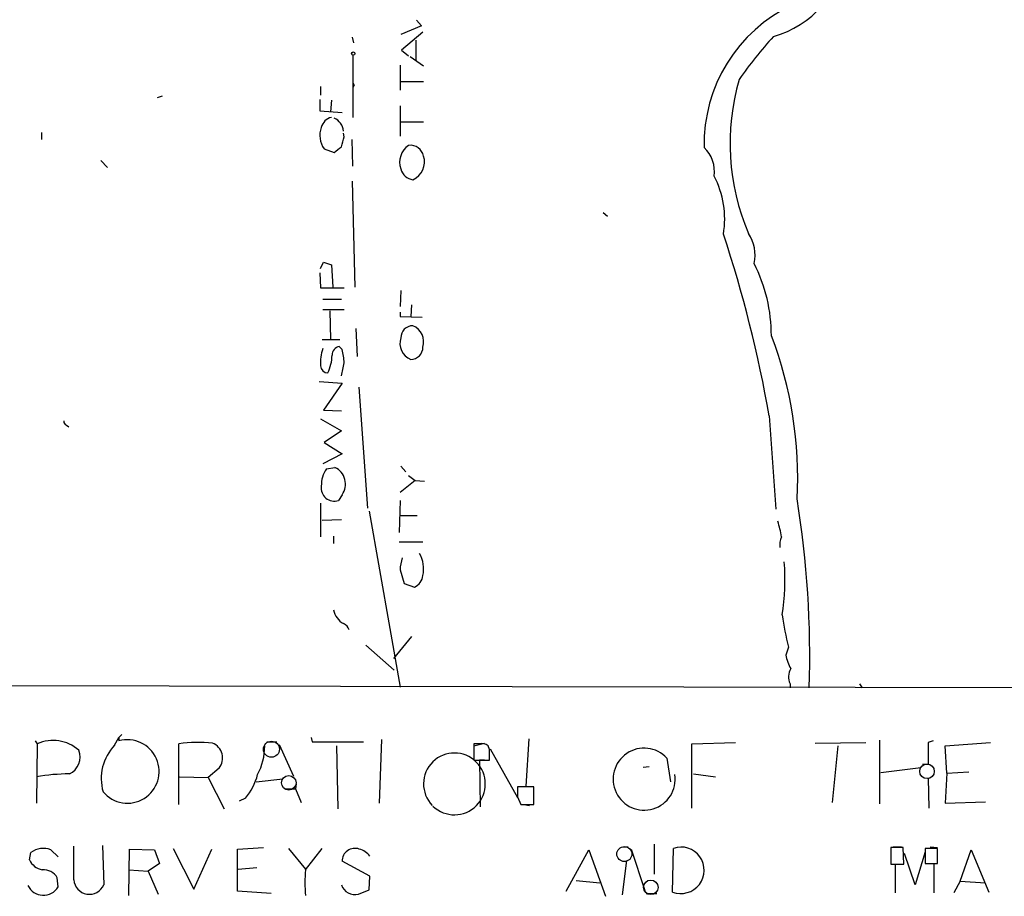
# Model space of a CAD drawing. Extents: x 5 to 202342, y -261620 to 2516.
# Drawn here: x 270 to 386, y 1686 to 1790 of the extents above; entities that cross this region are included whole.
import ezdxf

# ---------------------------------------------------------------- set-up
doc = ezdxf.new("R2010")
doc.units = 0
doc.header["$MEASUREMENT"] = 0
doc.layers.add('MAIN', color=5, linetype='CONTINUOUS')

msp = doc.modelspace()

# ---------------------------------------------------------------- linework, layer by layer
at = {"layer": 'MAIN'}
for p, q in [((316.484, 1789.9948), (317.0767, 1789.3175)), ((317.0767, 1789.3175), (314.6213, 1788.3015)), ((317.246, 1788.5555), (314.706, 1786.4388)), ((308.864, 1787.9628), (309.0333, 1787.2855)), ((316.3993, 1787.6241), (316.3993, 1785.2535)), ((314.706, 1786.4388), (315.5527, 1785.7615)), ((308.9487, 1785.8461), (308.9487, 1778.4801)), ((315.722, 1785.6768), (317.3307, 1784.5761)), ((314.5367, 1784.6608), (314.5367, 1781.6975)), ((314.6213, 1782.7135), (317.3307, 1782.7135)), ((305.1387, 1782.1208), (305.1387, 1781.1048)), ((309.118, 1782.2901), (308.9487, 1782.0361)), ((285.8347, 1780.8508), (286.4273, 1781.0201)), ((305.054, 1780.5968), (305.054, 1779.2421)), ((306.4087, 1780.5121), (306.324, 1779.1575)), ((305.054, 1779.2421), (307.6787, 1779.0728)), ((314.5367, 1779.8348), (314.5367, 1776.2788)), ((314.6213, 1777.9721), (317.3307, 1777.9721)), ((272.1187, 1776.7021), (272.1187, 1775.8555)), ((307.9327, 1776.1941), (307.848, 1776.6175)), ((308.9487, 1772.7228), (308.864, 1775.8555)), ((305.562, 1774.7548), (306.7473, 1774.3315)), ((279.146, 1773.4001), (279.908, 1772.5535)), ((308.864, 1770.9448), (309.2027, 1758.4141)), ((338.582, 1767.2195), (339.09, 1766.7961)), ((305.1387, 1760.6155), (305.4773, 1761.3775)), ((305.4773, 1761.3775), (306.4087, 1761.0388)), ((306.4087, 1761.0388), (306.578, 1758.4141)), ((305.054, 1760.1075), (305.1387, 1758.3295)), ((305.1387, 1758.3295), (307.9327, 1758.3295)), ((305.3927, 1756.9748), (307.594, 1756.9748)), ((314.6213, 1757.9908), (314.5367, 1756.1281)), ((315.8913, 1756.2975), (315.8067, 1754.9428)), ((307.9327, 1755.7048), (305.3927, 1755.7048)), ((306.2393, 1755.6201), (306.324, 1752.2335)), ((314.5367, 1755.4508), (314.5367, 1754.9428)), ((314.5367, 1754.9428), (317.1613, 1754.8581)), ((309.2873, 1753.5035), (309.4567, 1750.2015)), ((305.308, 1752.2335), (307.4247, 1752.2335)), ((307.6787, 1751.0481), (307.34, 1751.3868)), ((304.9693, 1747.2381), (307.6787, 1747.0688)), ((307.6787, 1747.0688), (305.4773, 1743.8515)), ((310.7267, 1732.2521), (309.7107, 1746.5608)), ((305.4773, 1743.8515), (307.594, 1743.7668)), ((358.2247, 1743.1741), (358.9867, 1732.1675)), ((275.082, 1742.0735), (275.336, 1741.9041)), ((305.1387, 1742.8355), (307.594, 1741.3961)), ((307.594, 1741.3961), (305.562, 1740.0415)), ((305.562, 1740.0415), (307.6787, 1738.6868)), ((307.6787, 1738.6868), (305.3927, 1737.5015)), ((314.6213, 1737.2475), (315.214, 1736.5701)), ((305.816, 1736.9088), (306.832, 1737.0781)), ((315.5527, 1736.1468), (316.3147, 1735.5541)), ((316.3147, 1735.5541), (314.5367, 1734.1148)), ((316.3147, 1735.5541), (317.4153, 1735.4695)), ((307.6787, 1733.8608), (307.2553, 1733.1835)), ((305.1387, 1732.8448), (305.1387, 1728.8655)), ((314.5367, 1733.1835), (314.452, 1729.3735)), ((310.896, 1731.9135), (314.5367, 1711.0855)), ((314.6213, 1731.4055), (316.5687, 1731.4055)), ((307.594, 1730.8975), (305.308, 1730.8128)), ((306.6627, 1728.9501), (306.6627, 1728.1035)), ((314.452, 1728.2728), (317.246, 1728.2728)), ((314.5367, 1724.9708), (315.0447, 1723.3621)), ((315.0447, 1723.3621), (316.23, 1722.9388)), ((315.8913, 1717.0968), (313.7747, 1714.4721)), ((310.4727, 1716.0808), (313.8593, 1713.1175)), ((360.5107, 1715.8268), (360.172, 1714.8955)), ((36.2373, 1711.6781), (727.8793, 1710.4928)), ((360.68, 1711.5088), (360.68, 1711.0008)), ((368.8927, 1711.5088), (369.2313, 1711.0008)), ((271.3567, 1704.7355), (271.6107, 1704.3968)), ((280.7547, 1704.2275), (281.2627, 1705.1588)), ((281.6013, 1705.4975), (281.2627, 1705.1588)), ((281.2627, 1705.1588), (281.2627, 1704.7355)), ((298.7887, 1704.6508), (299.974, 1704.6508)), ((304.038, 1705.1588), (304.1227, 1704.6508)), ((304.1227, 1704.6508), (310.2187, 1704.6508)), ((312.3353, 1704.9048), (312.0813, 1697.3695)), ((323.2573, 1704.1428), (324.5273, 1704.4815)), ((329.7767, 1704.9895), (329.438, 1699.4015)), ((349.0807, 1704.3968), (354.2453, 1704.5661)), ((363.6433, 1704.4815), (369.6547, 1704.5661)), ((371.2633, 1704.8201), (371.2633, 1697.2848)), ((377.6133, 1704.7355), (377.0207, 1704.5661)), ((377.0207, 1704.5661), (377.0207, 1701.9415)), ((379.0527, 1704.1428), (384.3867, 1704.5661)), ((271.6107, 1704.3968), (271.526, 1697.3695)), ((288.3747, 1697.2001), (288.3747, 1704.3968)), ((300.228, 1704.3121), (301.9213, 1700.5868)), ((307.0013, 1704.1428), (307.1707, 1696.6921)), ((323.9347, 1704.3968), (323.2573, 1704.3968)), ((323.2573, 1704.3968), (323.2573, 1702.4495)), ((325.12, 1703.7195), (324.9507, 1704.1428)), ((325.2047, 1703.8041), (328.422, 1698.0468)), ((349.0807, 1696.7768), (349.0807, 1704.3968)), ((366.3527, 1704.1428), (365.6753, 1697.4541)), ((379.222, 1700.9255), (379.0527, 1704.1428)), ((323.2573, 1702.4495), (325.12, 1702.4495)), ((324.5273, 1702.4495), (323.9347, 1702.4495)), ((323.9347, 1702.4495), (324.0193, 1696.9461)), ((346.1173, 1702.7035), (346.5407, 1699.9095)), ((293.116, 1701.5181), (291.846, 1700.4175)), ((344.0007, 1701.6875), (343.3233, 1701.6028)), ((371.4327, 1701.0101), (376.174, 1701.6028)), ((377.0207, 1701.9415), (376.3433, 1701.9415)), ((379.222, 1700.9255), (381.8467, 1701.0948)), ((288.4593, 1700.5021), (291.846, 1700.4175)), ((291.846, 1700.4175), (293.7087, 1696.6921)), ((297.5187, 1699.9095), (300.6513, 1700.2481)), ((349.25, 1700.8408), (351.8747, 1700.5021)), ((377.0207, 1700.3328), (377.1053, 1696.7768)), ((379.222, 1700.9255), (379.0527, 1697.3695)), ((300.9053, 1699.0628), (302.1753, 1699.0628)), ((302.26, 1699.6555), (302.1753, 1699.0628)), ((302.1753, 1699.0628), (302.8527, 1697.4541)), ((330.3693, 1699.3168), (328.422, 1699.3168)), ((330.3693, 1697.2001), (330.3693, 1699.3168)), ((296.2487, 1697.9621), (295.4867, 1697.6235)), ((328.422, 1698.1315), (328.8453, 1697.2001)), ((379.0527, 1697.3695), (383.794, 1697.5388)), ((328.8453, 1697.2001), (330.3693, 1697.2001)), ((329.184, 1697.2001), (329.8613, 1697.1155)), ((273.2193, 1691.8661), (274.066, 1691.0195)), ((275.9287, 1688.3101), (275.9287, 1692.2895)), ((279.3153, 1692.3741), (279.4847, 1687.7175)), ((282.448, 1686.4475), (282.5327, 1691.9508)), ((282.5327, 1691.9508), (285.496, 1691.8661)), ((285.496, 1691.8661), (286.0887, 1690.2575)), ((287.6973, 1692.0355), (290.1527, 1687.2095)), ((290.1527, 1687.2095), (292.2693, 1691.9508)), ((295.3173, 1691.9508), (298.3653, 1692.1201)), ((295.3173, 1686.9555), (295.3173, 1691.9508)), ((301.3287, 1692.0355), (303.3607, 1689.5801)), ((303.3607, 1689.4955), (305.308, 1692.0355)), ((334.1793, 1686.9555), (336.8887, 1691.8661)), ((336.8887, 1691.8661), (338.836, 1686.3628)), ((340.9527, 1692.2048), (341.5453, 1692.2048)), ((341.884, 1691.9508), (343.4927, 1687.0401)), ((344.5933, 1692.5435), (344.5933, 1688.9875)), ((346.7947, 1686.8708), (346.8793, 1692.0355)), ((374.0573, 1692.1201), (372.618, 1692.1201)), ((372.618, 1692.1201), (372.618, 1690.1728)), ((372.872, 1692.2048), (373.888, 1692.2048)), ((374.142, 1690.1728), (374.0573, 1692.1201)), ((378.1213, 1692.0355), (376.682, 1692.0355)), ((376.682, 1692.0355), (376.682, 1690.2575)), ((377.2747, 1692.2048), (378.1213, 1692.1201)), ((378.1213, 1690.2575), (378.1213, 1692.0355)), ((380.8307, 1688.1408), (382.1007, 1691.8661)), ((382.1007, 1691.8661), (384.2173, 1686.8708)), ((270.6793, 1690.6808), (270.8487, 1691.5275)), ((310.9807, 1688.7335), (307.6787, 1690.5115)), ((340.868, 1686.5321), (341.376, 1690.5961)), ((375.4967, 1687.7175), (374.2267, 1691.4428)), ((376.682, 1691.6121), (375.4967, 1687.7175)), ((282.448, 1689.4955), (284.734, 1689.3261)), ((286.0887, 1690.2575), (284.734, 1689.3261)), ((295.402, 1689.5801), (297.6033, 1689.7495)), ((372.618, 1690.1728), (374.142, 1690.1728)), ((373.126, 1690.0881), (373.126, 1686.7861)), ((376.682, 1690.2575), (378.1213, 1690.2575)), ((377.698, 1690.2575), (377.698, 1686.7861)), ((274.066, 1687.4635), (273.9813, 1688.5641)), ((284.734, 1689.3261), (285.9193, 1686.6168)), ((310.896, 1687.1248), (310.9807, 1688.7335)), ((335.3647, 1688.2255), (338.1587, 1687.9715)), ((309.626, 1686.6168), (310.896, 1687.1248)), ((380.8307, 1688.1408), (380.0687, 1686.7861)), ((380.8307, 1688.1408), (383.794, 1687.9715)), ((299.2967, 1686.7015), (295.3173, 1686.9555)), ((343.662, 1686.7015), (344.932, 1686.7015))]:
    msp.add_line(p, q, dxfattribs=at)
msp.add_circle((308.9909, 1786.0367), 0.1951, dxfattribs=at)
at = {"layer": 'MAIN', "color": 5}
for centre, radius in [((299.3146, 1703.7554), 0.9475), ((376.8936, 1701.1372), 0.8616), ((301.3709, 1699.7825), 0.8616), ((341.0796, 1691.3582), 0.8904), ((344.2123, 1687.4212), 0.8616)]:
    msp.add_circle(centre, radius, dxfattribs=at)
at = {"layer": 'MAIN'}
for centre, radius, start, end in [((355.5062, 1799.5047), 11.9028, 285.727926, 351.688545), ((368.6758, 1775.3449), 18.1607, 115.232592, 181.327716), ((391.3584, 1757.7813), 44.5026, 137.148544, 145.531759), ((393.7383, 1824.7994), 94.6976, 206.443722, 206.672824), ((380.4174, 1775.3893), 26.8407, 163.600112, 203.319706), ((306.7685, 1776.9348), 1.5866, 103.106944, 166.885203), ((306.0189, 1776.7099), 1.8362, 5.048942, 66.629331), ((307.7308, 1776.3366), 2.6843, 159.086463, 216.104895), ((11.4549, 1860.2717), 308.169, 343.938095, 344.16729), ((137.8432, 1986.3482), 271.0713, 308.542744, 308.771924), ((316.9072, 1773.1743), 2.4186, 124.057343, 199.06947), ((315.7261, 1773.5413), 1.646, 12.876165, 96.047269), ((347.8439, 1772.0867), 3.9003, 351.905215, 46.675737), ((315.1124, 1773.2308), 2.3194, 294.132794, 16.978683), ((316.2619, 1772.7928), 1.6907, 193.988573, 263.165437), ((341.9686, 1766.4574), 10.9823, 350.683485, 27.553194), ((207.8745, 1716.7258), 152.6588, 9.9769, 18.307907), ((351.8859, 1762.1818), 4.6636, 347.948662, 33.622259), ((339.3537, 1752.6293), 19.125, 0.082386, 26.651601), ((316.0667, 1752.3967), 1.4454, 90.237839, 179.758197), ((315.24, 1751.9126), 2.0968, 343.073055, 66.957847), ((316.5747, 1751.7678), 2.054, 161.991992, 248.043191), ((314.5492, 1735.8279), 47.0427, 356.98405, 20.961277), ((309.5957, 1749.5755), 4.4822, 159.669271, 186.079461), ((307.5287, 1750.3687), 1.0354, 100.500344, 179.883793), ((315.8007, 1751.3081), 1.4453, 270.237856, 359.762144), ((301.5524, 1750.4373), 4.9413, 333.779788, 359.228898), ((301.0779, 1749.1815), 6.8597, 2.155473, 15.790049), ((306.0065, 1749.1219), 0.8681, 181.392836, 268.600566), ((-73.2418, 1833.3537), 390.3019, 347.3554, 347.58458), ((275.1921, 1742.5138), 0.4539, 171.421795, 255.960695), ((308.568, 1735.0036), 3.3471, 145.30528, 182.171085), ((305.925, 1735.1194), 2.1585, 324.333654, 65.152927), ((306.7473, 1734.6398), 1.5424, 171.160633, 289.230265), ((243.7004, 1714.5433), 119.3182, 358.298666, 9.070026), ((347.9559, 1727.1841), 11.8282, 8.17237, 17.434936), ((361.8017, 1727.9343), 2.3317, 156.461656, 188.354589), ((313.7761, 1725.0803), 3.558, 347.224213, 31.099633), ((319.9895, 1724.7506), 5.4572, 162.296486, 177.687485), ((334.2139, 1723.8098), 25.8735, 350.71854, 4.638369), ((315.625, 1724.4509), 1.6286, 291.806636, 354.453935), ((309.0249, 1720.729), 2.4144, 191.939623, 240.827616), ((397.2089, 1725.1476), 37.8634, 188.368801, 194.250945), ((307.3159, 1717.4659), 1.2716, 17.99752, 65.262938), ((366.7779, 1716.4158), 6.7786, 192.960532, 207.49045), ((362.4669, 1712.3147), 1.9602, 150.269983, 204.275591), ((273.4846, 1700.2689), 4.5333, 47.943363, 114.416131), ((282.2787, 1701.1264), 3.7494, 219.84529, 105.722475), ((290.6925, 1689.0213), 15.5492, 83.865994, 98.572581), ((291.6451, 1702.7196), 1.8992, 320.756441, 68.082624), ((274.4666, 1702.8304), 2.2065, 295.61975, 21.379979), ((284.8867, 1700.2919), 5.7063, 136.39455, 195.947051), ((291.0483, 1704.2153), 7.4868, 332.481054, 359.445152), ((324.1972, 1703.2877), 1.1397, 48.61403, 103.315649), ((7.62, 1703.0845), 317.5006, 359.885409, 0.114591), ((343.4194, 1700.2167), 3.6692, 42.668436, 8.453629), ((320.9741, 1699.6552), 3.6542, 225.904735, 224.027625), ((275.6127, 1676.071), 24.7705, 90.444112, 99.496204), ((290.6347, 1702.6218), 7.2959, 320.306843, 345.183769), ((624.7218, 1698.7241), 296.3004, 179.885389, 180.114592), ((272.3384, 1689.5653), 2.4636, 69.049815, 127.205727), ((309.208, 1690.5065), 1.5293, 70.809145, 179.812674), ((309.0757, 1689.6225), 2.4133, 37.873734, 74.744673), ((347.7755, 1689.4378), 2.7479, 249.089131, 109.034306), ((272.571, 1691.5407), 2.078, 204.444868, 259.807858), ((272.3473, 1687.6077), 1.8933, 30.340956, 94.362033), ((317.029, 1687.9715), 13.753, 173.637863, 186.362137), ((277.7801, 1688.4541), 1.8569, 184.447453, 336.629628), ((272.3341, 1688.5161), 2.0267, 205.838067, 328.709945), ((309.1949, 1688.2469), 1.6862, 198.298482, 284.813437)]:
    msp.add_arc(centre, radius, start, end, dxfattribs=at)

doc.saveas('drawing.dxf')
